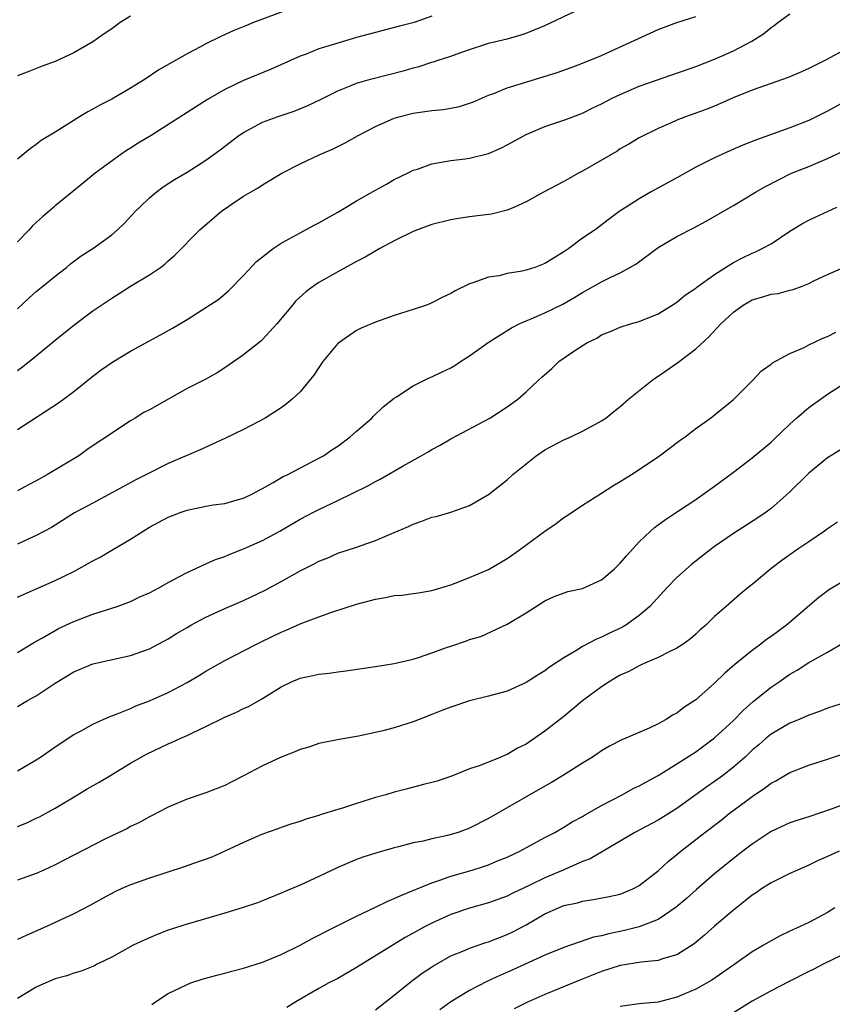
# Model space of a CAD drawing. Units: inches. Extents: x 2604000 to 2607000, y 1494000 to 1497000.
# Drawn here: x 2606475 to 2606562, y 1494327 to 1494431 of the extents above; entities that cross this region are included whole.
import ezdxf

# ---------------------------------------------------------------- set-up
doc = ezdxf.new("R2010")
doc.units = ezdxf.units.IN
doc.header["$MEASUREMENT"] = 0
doc.layers.add('LD26041494_2ft', color=180, linetype='Continuous')

msp = doc.modelspace()

# ---------------------------------------------------------------- linework, layer by layer
at = {"layer": 'LD26041494_2ft'}
for points, elevation in [([(2606505, 1494432.84), (2606500.05, 1494431), (2606499.3, 1494430.7), (2606497.89, 1494430.11), (2606496.51, 1494429.49), (2606495, 1494428.74), (2606494.43, 1494428.43), (2606493, 1494427.7), (2606490.02, 1494425.98), (2606488.56, 1494425), (2606487, 1494424.03), (2606485, 1494422.87), (2606483.76, 1494422.24), (2606483, 1494421.8), (2606482.47, 1494421.53), (2606481.6, 1494421), (2606479, 1494419.35), (2606477.53, 1494418.47), (2606477, 1494418.06), (2606476.38, 1494417.62), (2606475, 1494416.5)], 9468), ([(2606475, 1494400.6), (2606476.24, 1494401.76), (2606477, 1494402.45), (2606477.69, 1494403), (2606479, 1494404.08), (2606480.19, 1494405), (2606480.63, 1494405.37), (2606481.77, 1494406.23), (2606483, 1494407.02), (2606485, 1494408.45), (2606485.63, 1494409), (2606486.32, 1494409.68), (2606487.56, 1494411), (2606487.98, 1494411.41), (2606489, 1494412.4), (2606489.74, 1494413), (2606490.46, 1494413.54), (2606491.66, 1494414.34), (2606493, 1494415.12), (2606495, 1494416.38), (2606496.51, 1494417.49), (2606498.5, 1494419), (2606499, 1494419.34), (2606501, 1494420.41), (2606502.56, 1494421), (2606504.39, 1494421.61), (2606505.82, 1494422.18), (2606507.18, 1494422.82), (2606509, 1494423.75), (2606510.24, 1494424.24), (2606511, 1494424.57), (2606512.47, 1494425), (2606516.08, 1494425.92), (2606517, 1494426.19), (2606517.66, 1494426.34), (2606519, 1494426.78), (2606519.18, 1494426.82), (2606519.65, 1494427), (2606521, 1494427.43), (2606521.69, 1494427.69), (2606523, 1494428.16), (2606524.71, 1494428.71), (2606525, 1494428.8), (2606527, 1494429.28), (2606528.35, 1494429.65), (2606529, 1494429.88), (2606531, 1494430.7), (2606534.21, 1494432.21)], 9472), ([(2606475, 1494387.77), (2606479.37, 1494390.63), (2606481, 1494391.82), (2606483, 1494393.44), (2606483.89, 1494394.11), (2606485, 1494394.91), (2606487, 1494396.09), (2606490.17, 1494397.83), (2606491.45, 1494398.55), (2606493, 1494399.48), (2606495, 1494400.73), (2606496.36, 1494401.64), (2606497.45, 1494402.55), (2606499, 1494404.14), (2606500.39, 1494405.61), (2606501, 1494406.13), (2606502.13, 1494407), (2606503, 1494407.57), (2606504.23, 1494408.23), (2606505, 1494408.67), (2606506.51, 1494409.49), (2606507, 1494409.74), (2606507.79, 1494410.21), (2606509, 1494410.87), (2606509.89, 1494411.41), (2606511, 1494412.08), (2606513, 1494413.22), (2606514.16, 1494413.84), (2606515, 1494414.32), (2606516.41, 1494415), (2606517, 1494415.31), (2606517.45, 1494415.45), (2606519, 1494416.01), (2606520.2, 1494416.2), (2606521, 1494416.37), (2606522.54, 1494416.54), (2606523, 1494416.61), (2606525, 1494417.08), (2606526.33, 1494417.67), (2606527, 1494418.02), (2606529, 1494419.12), (2606531, 1494419.95), (2606533, 1494420.62), (2606533.96, 1494421), (2606535, 1494421.38), (2606536.07, 1494421.93), (2606537, 1494422.36), (2606538.2, 1494423), (2606539, 1494423.38), (2606541, 1494424.24), (2606547, 1494426.34), (2606549, 1494427.11), (2606551, 1494428.01), (2606552.96, 1494429.04), (2606554.19, 1494429.81), (2606555, 1494430.48), (2606555.32, 1494430.68), (2606555.73, 1494431), (2606557, 1494431.94)], 9476), ([(2606519, 1494431.68), (2606517.13, 1494431), (2606515.42, 1494430.58), (2606513, 1494429.95), (2606511, 1494429.4), (2606509, 1494428.83), (2606507, 1494428.2), (2606505.66, 1494427.66), (2606505, 1494427.42), (2606501.95, 1494426.05), (2606499, 1494424.84), (2606497, 1494423.89), (2606495.16, 1494422.84), (2606489.19, 1494419), (2606487.81, 1494418.19), (2606487, 1494417.67), (2606486.58, 1494417.42), (2606485.97, 1494417), (2606483.24, 1494415), (2606482.02, 1494413.98), (2606479, 1494411.53), (2606478.86, 1494411.41), (2606477.64, 1494410.36), (2606477, 1494409.78), (2606476.6, 1494409.4), (2606476.24, 1494409), (2606475, 1494407.73)], 9470), ([(2606487, 1494431.68), (2606485.9, 1494431), (2606485, 1494430.34), (2606484.2, 1494429.8), (2606483, 1494428.96), (2606481, 1494427.79), (2606479, 1494426.88), (2606477.62, 1494426.38), (2606476.2, 1494425.8), (2606475, 1494425.35)], 9466), ([(2606475, 1494394.06), (2606475.55, 1494394.45), (2606477, 1494395.61), (2606479, 1494397.28), (2606481, 1494398.88), (2606483, 1494400.37), (2606485, 1494401.75), (2606485.78, 1494402.22), (2606487, 1494402.99), (2606489, 1494404.2), (2606490.19, 1494405), (2606490.65, 1494405.35), (2606491, 1494405.69), (2606491.71, 1494406.29), (2606494.36, 1494409), (2606496.71, 1494411), (2606497.29, 1494411.41), (2606497.67, 1494411.67), (2606499, 1494412.56), (2606499.73, 1494413), (2606500.54, 1494413.46), (2606501, 1494413.78), (2606503.06, 1494415), (2606505, 1494416), (2606507.11, 1494417), (2606508.44, 1494417.56), (2606509, 1494417.84), (2606509.78, 1494418.22), (2606511.16, 1494419), (2606513, 1494419.98), (2606515, 1494420.86), (2606515.47, 1494421), (2606517, 1494421.38), (2606519, 1494421.65), (2606520.22, 1494421.78), (2606521, 1494421.91), (2606521.91, 1494422.09), (2606523, 1494422.44), (2606523.41, 1494422.59), (2606525, 1494423.3), (2606525.45, 1494423.45), (2606527, 1494424.07), (2606528.52, 1494424.52), (2606532.3, 1494425.7), (2606533.77, 1494426.23), (2606535, 1494426.69), (2606537, 1494427.52), (2606537.93, 1494427.93), (2606543, 1494430.25), (2606545, 1494431.01), (2606547, 1494431.66)], 9474), ([(2606563, 1494428.22), (2606560.77, 1494427), (2606559, 1494426.12), (2606558.24, 1494425.76), (2606556.82, 1494425.18), (2606554.29, 1494424.29), (2606553, 1494423.81), (2606550.98, 1494423), (2606549, 1494422.14), (2606548.19, 1494421.81), (2606547, 1494421.37), (2606545.92, 1494421), (2606545, 1494420.63), (2606544.32, 1494420.32), (2606543, 1494419.76), (2606541, 1494418.75), (2606539.91, 1494418.09), (2606539, 1494417.58), (2606538.65, 1494417.35), (2606535, 1494415.23), (2606534.56, 1494415), (2606533, 1494414.14), (2606532.25, 1494413.75), (2606530.85, 1494413), (2606529, 1494411.96), (2606527.76, 1494411.41), (2606527, 1494411.07), (2606525.33, 1494410.67), (2606523.57, 1494410.43), (2606523, 1494410.38), (2606521.82, 1494410.18), (2606521, 1494410.06), (2606519, 1494409.56), (2606517.45, 1494409), (2606517, 1494408.82), (2606515, 1494407.82), (2606513.48, 1494407), (2606511.92, 1494406.08), (2606511, 1494405.61), (2606509, 1494404.52), (2606507, 1494403.38), (2606506.43, 1494403), (2606505.61, 1494402.39), (2606504.56, 1494401.44), (2606504.19, 1494401), (2606502.55, 1494399), (2606501, 1494397.35), (2606500.82, 1494397.18), (2606499, 1494395.73), (2606497, 1494394.32), (2606496.19, 1494393.81), (2606494.91, 1494393.09), (2606493, 1494392.13), (2606489, 1494389.88), (2606488.41, 1494389.59), (2606487.48, 1494389), (2606487, 1494388.72), (2606485, 1494387.4), (2606484.45, 1494387), (2606483.57, 1494386.43), (2606482.37, 1494385.63), (2606481.51, 1494385), (2606478.2, 1494383), (2606477, 1494382.34), (2606476.11, 1494381.89), (2606475, 1494381.27)], 9478), ([(2606563.2, 1494422.8), (2606561, 1494421.58), (2606559, 1494420.59), (2606557, 1494419.81), (2606553.45, 1494418.55), (2606552.02, 1494417.98), (2606550.62, 1494417.38), (2606549, 1494416.65), (2606547, 1494415.63), (2606545, 1494414.5), (2606542.2, 1494413), (2606541, 1494412.3), (2606539.62, 1494411.41), (2606538.99, 1494411), (2606537.84, 1494410.16), (2606536.32, 1494409), (2606535, 1494408.09), (2606533.53, 1494407), (2606533, 1494406.64), (2606531.97, 1494406.03), (2606531, 1494405.41), (2606529.93, 1494405), (2606529, 1494404.69), (2606528.59, 1494404.59), (2606527, 1494404.34), (2606526.12, 1494404.12), (2606525, 1494403.97), (2606523.35, 1494403.35), (2606523, 1494403.25), (2606521.48, 1494402.52), (2606521, 1494402.22), (2606520.16, 1494401.84), (2606519, 1494401.23), (2606518.84, 1494401.16), (2606518.43, 1494401), (2606517, 1494400.52), (2606515, 1494399.9), (2606513, 1494399.2), (2606511.47, 1494398.53), (2606511, 1494398.29), (2606509.1, 1494397), (2606509, 1494396.91), (2606507.43, 1494395), (2606507, 1494394.38), (2606506.46, 1494393.54), (2606505, 1494391.78), (2606504.15, 1494391), (2606503.53, 1494390.47), (2606503, 1494390.1), (2606501.31, 1494389), (2606499, 1494387.77), (2606497, 1494386.82), (2606494.38, 1494385.62), (2606491, 1494384.16), (2606488.7, 1494383), (2606487.55, 1494382.45), (2606483, 1494379.95), (2606481.06, 1494378.94), (2606479, 1494377.63), (2606478.62, 1494377.38), (2606477, 1494376.51), (2606476.13, 1494376.13), (2606475, 1494375.6)], 9480), ([(2606475, 1494369.96), (2606475.7, 1494370.3), (2606479, 1494371.74), (2606481, 1494372.72), (2606483, 1494373.84), (2606483.77, 1494374.23), (2606485, 1494374.97), (2606487, 1494376.13), (2606488.35, 1494377), (2606489, 1494377.4), (2606491, 1494378.46), (2606492.37, 1494379), (2606493, 1494379.22), (2606495, 1494379.64), (2606495.77, 1494379.77), (2606497, 1494379.94), (2606498.32, 1494380.32), (2606499, 1494380.5), (2606500.02, 1494381), (2606500.65, 1494381.35), (2606501, 1494381.52), (2606502.14, 1494382.14), (2606503.22, 1494382.78), (2606503.7, 1494383), (2606507, 1494384.73), (2606507.48, 1494385), (2606508.39, 1494385.61), (2606509, 1494386.03), (2606510.33, 1494387), (2606511, 1494387.62), (2606512.61, 1494389), (2606512.79, 1494389.21), (2606513.82, 1494390.18), (2606515, 1494391.1), (2606515.25, 1494391.25), (2606517, 1494392.42), (2606518.72, 1494393.28), (2606519, 1494393.38), (2606520.09, 1494393.91), (2606521, 1494394.33), (2606521.42, 1494394.58), (2606522.05, 1494395), (2606523, 1494395.61), (2606524.97, 1494397.03), (2606527.43, 1494398.57), (2606528.27, 1494399), (2606529, 1494399.33), (2606529.55, 1494399.55), (2606531, 1494400.17), (2606532.9, 1494401.1), (2606534.17, 1494401.83), (2606535, 1494402.34), (2606537, 1494403.47), (2606537.92, 1494403.92), (2606539, 1494404.43), (2606540.02, 1494405), (2606540.63, 1494405.36), (2606543, 1494407.11), (2606545, 1494408.29), (2606546.81, 1494409.2), (2606548.1, 1494409.9), (2606550.68, 1494411.41), (2606551, 1494411.59), (2606553.36, 1494413), (2606554.41, 1494413.59), (2606555.72, 1494414.28), (2606557.17, 1494415), (2606559, 1494415.73), (2606561, 1494416.56), (2606562.67, 1494417.33)], 9482), ([(2606475, 1494364.09), (2606476.8, 1494365.2), (2606477.67, 1494365.67), (2606479, 1494366.45), (2606479.36, 1494366.64), (2606481, 1494367.38), (2606483, 1494368.16), (2606485.6, 1494369), (2606487, 1494369.52), (2606488, 1494370), (2606489, 1494370.43), (2606490.08, 1494371), (2606491, 1494371.54), (2606492.12, 1494372.12), (2606493, 1494372.61), (2606495, 1494373.5), (2606496.02, 1494373.98), (2606497, 1494374.3), (2606497.48, 1494374.52), (2606499, 1494375.11), (2606501, 1494375.99), (2606502.85, 1494377), (2606505, 1494378.26), (2606506.41, 1494379), (2606507, 1494379.3), (2606509, 1494380.25), (2606512.2, 1494381.8), (2606513, 1494382.26), (2606513.5, 1494382.5), (2606515.93, 1494383.93), (2606517.86, 1494385), (2606518.59, 1494385.41), (2606519, 1494385.67), (2606519.87, 1494386.13), (2606521, 1494386.79), (2606525.14, 1494389), (2606527, 1494390.2), (2606528.11, 1494391), (2606529, 1494391.78), (2606530.29, 1494393), (2606530.67, 1494393.33), (2606531.72, 1494394.28), (2606532.48, 1494395), (2606534.18, 1494396.18), (2606535.44, 1494397), (2606536.5, 1494397.5), (2606537, 1494397.83), (2606537.86, 1494398.14), (2606539, 1494398.66), (2606540.07, 1494399), (2606541, 1494399.27), (2606543, 1494400.08), (2606544.51, 1494401), (2606545, 1494401.32), (2606545.91, 1494402.09), (2606547, 1494402.78), (2606547.11, 1494402.89), (2606549, 1494404.23), (2606550.18, 1494405), (2606551, 1494405.51), (2606551.98, 1494406.02), (2606553, 1494406.52), (2606553.34, 1494406.66), (2606554.05, 1494407), (2606555, 1494407.52), (2606557, 1494408.84), (2606558.34, 1494409.66), (2606559, 1494410.02), (2606559.68, 1494410.32), (2606561.97, 1494411.41)], 9484), ([(2606475, 1494358.36), (2606476.07, 1494359), (2606477, 1494359.51), (2606479, 1494360.83), (2606481, 1494362.06), (2606483, 1494362.88), (2606487, 1494363.77), (2606489, 1494364.5), (2606491, 1494365.56), (2606491.88, 1494366.12), (2606493, 1494366.77), (2606493.4, 1494367), (2606495, 1494367.85), (2606497, 1494368.77), (2606499, 1494369.64), (2606501.29, 1494370.71), (2606503, 1494371.64), (2606505, 1494372.77), (2606506.49, 1494373.51), (2606507, 1494373.8), (2606507.87, 1494374.13), (2606509, 1494374.64), (2606511, 1494375.3), (2606511.48, 1494375.48), (2606513, 1494375.98), (2606515, 1494376.83), (2606516.51, 1494377.49), (2606517, 1494377.74), (2606517.94, 1494378.06), (2606519, 1494378.46), (2606519.44, 1494378.56), (2606521, 1494379.01), (2606523, 1494379.73), (2606525, 1494380.88), (2606527, 1494382.43), (2606527.6, 1494383), (2606530.06, 1494385), (2606530.62, 1494385.38), (2606531, 1494385.62), (2606533, 1494386.69), (2606533.73, 1494387), (2606535, 1494387.6), (2606536.35, 1494388.35), (2606537, 1494388.69), (2606537.45, 1494389), (2606538.31, 1494389.69), (2606539, 1494390.22), (2606539.88, 1494391), (2606542.35, 1494393), (2606542.72, 1494393.28), (2606543, 1494393.45), (2606545.1, 1494394.9), (2606547, 1494396.34), (2606548.39, 1494397.61), (2606549.66, 1494399), (2606551, 1494400.26), (2606552.05, 1494401), (2606552.64, 1494401.36), (2606553, 1494401.55), (2606554.14, 1494401.86), (2606555, 1494402.15), (2606555.76, 1494402.24), (2606557, 1494402.59), (2606557.35, 1494402.65), (2606558.31, 1494403), (2606559, 1494403.28), (2606559.56, 1494403.56), (2606561, 1494404.23), (2606562.69, 1494405)], 9486), ([(2606475, 1494351.52), (2606477, 1494352.7), (2606477.46, 1494353), (2606479, 1494354.08), (2606481, 1494355.39), (2606481.82, 1494355.82), (2606483, 1494356.48), (2606484.73, 1494357.27), (2606485.57, 1494357.57), (2606487, 1494358.16), (2606487.58, 1494358.42), (2606489, 1494358.96), (2606491, 1494359.85), (2606493, 1494360.92), (2606494.31, 1494361.69), (2606495, 1494362.13), (2606497, 1494363.25), (2606500.37, 1494365), (2606500.79, 1494365.21), (2606503, 1494366.25), (2606503.54, 1494366.46), (2606505, 1494367.13), (2606507, 1494367.9), (2606508.38, 1494368.38), (2606511, 1494369.22), (2606513, 1494369.77), (2606514.06, 1494369.94), (2606515, 1494370.14), (2606515.8, 1494370.2), (2606517, 1494370.37), (2606517.57, 1494370.43), (2606519, 1494370.69), (2606519.24, 1494370.76), (2606521, 1494371.3), (2606521.46, 1494371.46), (2606523, 1494372.07), (2606525, 1494372.93), (2606527, 1494374.09), (2606528.3, 1494375), (2606531, 1494376.99), (2606532.19, 1494377.81), (2606533, 1494378.44), (2606533.35, 1494378.65), (2606535, 1494379.76), (2606537, 1494381.03), (2606538.2, 1494381.8), (2606539, 1494382.25), (2606539.45, 1494382.55), (2606540.18, 1494383), (2606541, 1494383.53), (2606543.17, 1494385), (2606545.35, 1494386.65), (2606545.88, 1494387), (2606547, 1494387.88), (2606548.57, 1494389), (2606551, 1494390.96), (2606553.02, 1494393), (2606553.98, 1494394.02), (2606555, 1494394.73), (2606555.14, 1494394.86), (2606557, 1494395.86), (2606558.51, 1494396.51), (2606559, 1494396.77), (2606560.5, 1494397.5), (2606561, 1494397.67), (2606561.87, 1494398.13)], 9488), ([(2606475, 1494345.61), (2606475.98, 1494346.02), (2606477, 1494346.49), (2606477.34, 1494346.66), (2606479, 1494347.56), (2606481.36, 1494349), (2606482.39, 1494349.61), (2606483.68, 1494350.32), (2606484.82, 1494351), (2606487, 1494352.35), (2606488.68, 1494353.32), (2606491, 1494354.4), (2606491.43, 1494354.57), (2606492.33, 1494355), (2606493, 1494355.29), (2606493.58, 1494355.58), (2606495, 1494356.24), (2606497, 1494357.24), (2606498.24, 1494357.76), (2606499, 1494358.16), (2606499.59, 1494358.41), (2606501, 1494359.21), (2606503, 1494360.46), (2606504.1, 1494361), (2606505, 1494361.39), (2606506.35, 1494361.65), (2606507, 1494361.81), (2606508.09, 1494361.91), (2606509, 1494362.04), (2606509.87, 1494362.14), (2606513, 1494362.6), (2606515, 1494362.93), (2606517, 1494363.41), (2606517.57, 1494363.57), (2606519, 1494364.05), (2606520.65, 1494364.65), (2606521, 1494364.79), (2606522.66, 1494365.34), (2606523, 1494365.47), (2606524.2, 1494365.8), (2606527, 1494367.1), (2606529, 1494368.31), (2606531, 1494369.6), (2606531.96, 1494370.04), (2606533.42, 1494370.58), (2606535, 1494370.91), (2606537, 1494371.81), (2606538.38, 1494373), (2606539, 1494373.58), (2606539.64, 1494374.36), (2606541, 1494375.85), (2606542.21, 1494377), (2606542.63, 1494377.37), (2606543.78, 1494378.22), (2606545.06, 1494379.07), (2606547, 1494380.36), (2606547.91, 1494381), (2606549, 1494381.78), (2606551, 1494383.26), (2606553, 1494384.78), (2606555, 1494386.45), (2606555.29, 1494386.71), (2606557, 1494388.36), (2606557.72, 1494389), (2606559, 1494390.11), (2606561, 1494391.53), (2606563.25, 1494393)], 9490), ([(2606562.39, 1494385.61), (2606561, 1494384.78), (2606559, 1494383.16), (2606556.92, 1494381.08), (2606555, 1494379.39), (2606554.49, 1494379), (2606553.61, 1494378.39), (2606551, 1494376.73), (2606549, 1494375.35), (2606548.53, 1494375), (2606546.54, 1494373.46), (2606545, 1494372.07), (2606543.97, 1494371), (2606542.13, 1494369), (2606541, 1494368.02), (2606539.57, 1494367), (2606539.22, 1494366.78), (2606537.85, 1494366.15), (2606537, 1494365.73), (2606536.47, 1494365.53), (2606535, 1494364.73), (2606534.27, 1494364.27), (2606533, 1494363.52), (2606531.47, 1494362.53), (2606531, 1494362.17), (2606530.27, 1494361.73), (2606529, 1494360.91), (2606527, 1494359.99), (2606525, 1494359.45), (2606523, 1494358.96), (2606521, 1494358.31), (2606520.06, 1494357.94), (2606519, 1494357.51), (2606517.64, 1494357), (2606517, 1494356.74), (2606515, 1494356.1), (2606513.77, 1494355.77), (2606513, 1494355.59), (2606511.21, 1494355.21), (2606509.14, 1494354.86), (2606507, 1494354.43), (2606505.94, 1494354.06), (2606505, 1494353.8), (2606504.46, 1494353.54), (2606503, 1494352.98), (2606501, 1494352.05), (2606499, 1494350.99), (2606497.67, 1494350.33), (2606497, 1494349.97), (2606495, 1494349.18), (2606493, 1494348.54), (2606491, 1494347.68), (2606489.24, 1494346.76), (2606489, 1494346.64), (2606487.96, 1494346.04), (2606487, 1494345.62), (2606486.61, 1494345.39), (2606485, 1494344.64), (2606484.29, 1494344.29), (2606479.97, 1494342.03), (2606479, 1494341.54), (2606477.8, 1494341), (2606477, 1494340.64), (2606475, 1494339.91)], 9492), ([(2606562.04, 1494377.96), (2606561, 1494377.25), (2606560.69, 1494377), (2606559, 1494375.87), (2606557.74, 1494375), (2606556.13, 1494373.87), (2606554.97, 1494373), (2606553, 1494371.33), (2606552.58, 1494371), (2606551.72, 1494370.28), (2606550.24, 1494369), (2606549, 1494367.91), (2606548.07, 1494367), (2606547.49, 1494366.51), (2606547, 1494366.05), (2606546.45, 1494365.55), (2606545.66, 1494365), (2606545, 1494364.56), (2606544.18, 1494364.18), (2606543, 1494363.56), (2606541.69, 1494363), (2606541.22, 1494362.78), (2606541, 1494362.7), (2606539.91, 1494362.09), (2606539, 1494361.69), (2606538.57, 1494361.43), (2606537.83, 1494361), (2606537, 1494360.46), (2606535, 1494358.96), (2606533, 1494357.32), (2606531, 1494355.74), (2606529, 1494354.37), (2606528.07, 1494353.93), (2606527, 1494353.27), (2606526.79, 1494353.21), (2606526.31, 1494353), (2606524.11, 1494352.11), (2606523, 1494351.76), (2606521.19, 1494351), (2606519.56, 1494350.44), (2606519, 1494350.29), (2606518.09, 1494350.09), (2606516.39, 1494349.61), (2606515, 1494349.28), (2606514.09, 1494349), (2606513, 1494348.69), (2606511, 1494348.08), (2606509.61, 1494347.61), (2606509, 1494347.43), (2606507.15, 1494346.85), (2606507, 1494346.78), (2606505.6, 1494346.4), (2606505, 1494346.15), (2606504.11, 1494345.89), (2606503, 1494345.52), (2606502.63, 1494345.37), (2606501, 1494344.8), (2606499, 1494343.91), (2606497.01, 1494342.99), (2606495.62, 1494342.38), (2606493.7, 1494341.7), (2606492.68, 1494341.32), (2606489, 1494340.13), (2606487, 1494339.42), (2606486.02, 1494339), (2606485.33, 1494338.67), (2606484.03, 1494337.98), (2606482.74, 1494337.26), (2606481, 1494336.36), (2606478.09, 1494335), (2606475.94, 1494334.06), (2606475, 1494333.61)], 9494), ([(2606563, 1494371.85), (2606561.2, 1494370.8), (2606560.06, 1494369.94), (2606556.63, 1494367), (2606555, 1494365.81), (2606554.52, 1494365.48), (2606553.91, 1494365), (2606553, 1494364.33), (2606551.16, 1494362.84), (2606550.09, 1494361.91), (2606549, 1494360.84), (2606547, 1494359.08), (2606545.75, 1494358.25), (2606545, 1494357.67), (2606544.55, 1494357.45), (2606543.87, 1494357), (2606543, 1494356.52), (2606542.07, 1494356.07), (2606539.58, 1494355), (2606539.16, 1494354.84), (2606537.84, 1494354.16), (2606537, 1494353.66), (2606536.62, 1494353.38), (2606536.06, 1494353), (2606535, 1494352.35), (2606532.86, 1494351), (2606531.7, 1494350.3), (2606531, 1494349.91), (2606525.92, 1494347), (2606525, 1494346.46), (2606523, 1494345.44), (2606521.78, 1494345), (2606520.67, 1494344.66), (2606519, 1494344.32), (2606518.07, 1494344.07), (2606517, 1494343.88), (2606515.46, 1494343.46), (2606515, 1494343.35), (2606513.16, 1494342.84), (2606511.65, 1494342.35), (2606511, 1494342.11), (2606509, 1494341.26), (2606507, 1494340.3), (2606505, 1494339.38), (2606503.32, 1494338.68), (2606503, 1494338.53), (2606501, 1494337.72), (2606500.47, 1494337.53), (2606498.97, 1494337.03), (2606497, 1494336.43), (2606493, 1494335.24), (2606491, 1494334.6), (2606489.84, 1494334.16), (2606489, 1494333.81), (2606488.44, 1494333.56), (2606487.29, 1494333), (2606485, 1494331.76), (2606483.45, 1494331), (2606483.16, 1494330.84), (2606481.75, 1494330.25), (2606481, 1494330.05), (2606480.24, 1494329.76), (2606479, 1494329.43), (2606478.01, 1494329), (2606477, 1494328.54), (2606475, 1494327.36)], 9496), ([(2606489.27, 1494326.73), (2606489.64, 1494327), (2606491, 1494327.89), (2606493, 1494328.85), (2606493.41, 1494329), (2606494.61, 1494329.39), (2606496.17, 1494329.83), (2606497, 1494330.03), (2606497.75, 1494330.25), (2606499, 1494330.58), (2606501, 1494331.22), (2606501.36, 1494331.36), (2606503, 1494332.04), (2606505, 1494333), (2606506.28, 1494333.72), (2606507, 1494334.08), (2606507.59, 1494334.41), (2606509, 1494335.12), (2606511, 1494336.11), (2606513, 1494337.05), (2606514.31, 1494337.69), (2606515, 1494337.96), (2606515.7, 1494338.3), (2606519, 1494339.64), (2606519.94, 1494339.94), (2606521, 1494340.33), (2606523.28, 1494341), (2606524.59, 1494341.41), (2606525, 1494341.55), (2606525.96, 1494341.96), (2606527, 1494342.38), (2606528.32, 1494343), (2606531, 1494344.46), (2606532.03, 1494345), (2606533, 1494345.54), (2606533.9, 1494346.1), (2606535, 1494346.69), (2606535.19, 1494346.81), (2606537, 1494347.85), (2606539.18, 1494349), (2606540.36, 1494349.64), (2606541, 1494349.94), (2606543, 1494351.02), (2606545, 1494352.27), (2606547, 1494353.56), (2606549, 1494355.03), (2606551, 1494356.87), (2606552.05, 1494357.95), (2606553.12, 1494358.88), (2606555, 1494360.41), (2606555.88, 1494361), (2606557, 1494361.79), (2606557.76, 1494362.24), (2606559, 1494363.05), (2606561, 1494364.15), (2606562.81, 1494365.19)], 9498), ([(2606563, 1494358.84), (2606561, 1494358.19), (2606560.16, 1494357.84), (2606559, 1494357.44), (2606557.99, 1494357), (2606557, 1494356.6), (2606555, 1494355.44), (2606554.48, 1494355), (2606553.7, 1494354.3), (2606553, 1494353.71), (2606552.26, 1494353), (2606551, 1494351.91), (2606549.83, 1494351), (2606549, 1494350.39), (2606548.18, 1494349.82), (2606545, 1494347.54), (2606543, 1494346.29), (2606540.53, 1494345), (2606535.8, 1494342.2), (2606535, 1494341.91), (2606532.93, 1494341), (2606531, 1494340.18), (2606529.38, 1494339.38), (2606527.51, 1494338.49), (2606527, 1494338.23), (2606525, 1494337.51), (2606523, 1494336.96), (2606521, 1494336.27), (2606519, 1494335.37), (2606518.29, 1494335), (2606517, 1494334.28), (2606516.16, 1494333.84), (2606511, 1494330.63), (2606509, 1494329.49), (2606508.07, 1494329), (2606507, 1494328.41), (2606504.54, 1494327), (2606503.6, 1494326.4)], 9500), ([(2606513, 1494326.15), (2606515, 1494327.7), (2606516.82, 1494329.18), (2606517.97, 1494330.03), (2606519.16, 1494330.84), (2606521, 1494331.87), (2606522.46, 1494332.46), (2606523, 1494332.7), (2606524.71, 1494333.29), (2606525, 1494333.37), (2606527, 1494334.14), (2606527.58, 1494334.42), (2606529, 1494335.17), (2606531, 1494336.35), (2606532.44, 1494337), (2606533, 1494337.23), (2606534.47, 1494337.53), (2606535, 1494337.69), (2606536.15, 1494337.85), (2606537.82, 1494338.18), (2606539, 1494338.45), (2606539.4, 1494338.6), (2606540.33, 1494339), (2606541, 1494339.36), (2606543, 1494340.92), (2606544.08, 1494341.92), (2606545, 1494342.64), (2606545.42, 1494343), (2606547.96, 1494345), (2606549.69, 1494346.31), (2606550.56, 1494347), (2606552.29, 1494348.29), (2606553, 1494348.82), (2606554.32, 1494349.68), (2606555, 1494350.22), (2606555.52, 1494350.48), (2606557, 1494351.35), (2606559, 1494352.14), (2606561, 1494352.77), (2606563, 1494353.44)], 9502), ([(2606565.49, 1494349), (2606561.49, 1494347.49), (2606559, 1494346.66), (2606557.73, 1494346.27), (2606557, 1494346.01), (2606555, 1494345.08), (2606553, 1494343.76), (2606552, 1494343), (2606551, 1494342.22), (2606549, 1494340.58), (2606547.07, 1494338.93), (2606546.01, 1494337.99), (2606544.93, 1494337.07), (2606543, 1494335.76), (2606541, 1494334.96), (2606539.44, 1494334.56), (2606537.78, 1494334.22), (2606537, 1494334.01), (2606536.15, 1494333.85), (2606533, 1494332.78), (2606531, 1494331.96), (2606527.6, 1494330.4), (2606526.21, 1494329.79), (2606524.84, 1494329.16), (2606523, 1494328.22), (2606521.01, 1494326.99), (2606519.85, 1494326.15)], 9504), ([(2606562.25, 1494343), (2606561.38, 1494342.62), (2606561, 1494342.43), (2606560, 1494342), (2606559, 1494341.51), (2606557.82, 1494341), (2606557, 1494340.63), (2606555, 1494339.65), (2606554, 1494339), (2606553.41, 1494338.59), (2606553, 1494338.33), (2606552.27, 1494337.73), (2606551, 1494336.75), (2606549, 1494335.04), (2606547.93, 1494334.07), (2606546.85, 1494333.15), (2606545, 1494332), (2606543.6, 1494331.6), (2606543, 1494331.38), (2606541.2, 1494331.2), (2606539, 1494330.85), (2606537, 1494330.23), (2606534.69, 1494329.31), (2606531, 1494327.78), (2606529.07, 1494326.93), (2606527.74, 1494326.26)], 9506), ([(2606561.77, 1494337), (2606561, 1494336.49), (2606559, 1494335.42), (2606558.1, 1494335), (2606557, 1494334.51), (2606555.98, 1494334.02), (2606555, 1494333.49), (2606554.21, 1494333), (2606553, 1494332.32), (2606551.16, 1494331), (2606548.7, 1494329.3), (2606547, 1494328.34), (2606545, 1494327.48), (2606543, 1494326.98), (2606541, 1494326.78), (2606539, 1494326.51)], 9508), ([(2606564.71, 1494333), (2606560.55, 1494331), (2606559.54, 1494330.46), (2606559, 1494330.21), (2606556.86, 1494329.14), (2606555, 1494328.18), (2606553, 1494327.07), (2606551, 1494325.82)], 9510)]:
    msp.add_lwpolyline(points, dxfattribs=dict(at, elevation=elevation))

doc.saveas('drawing.dxf')
